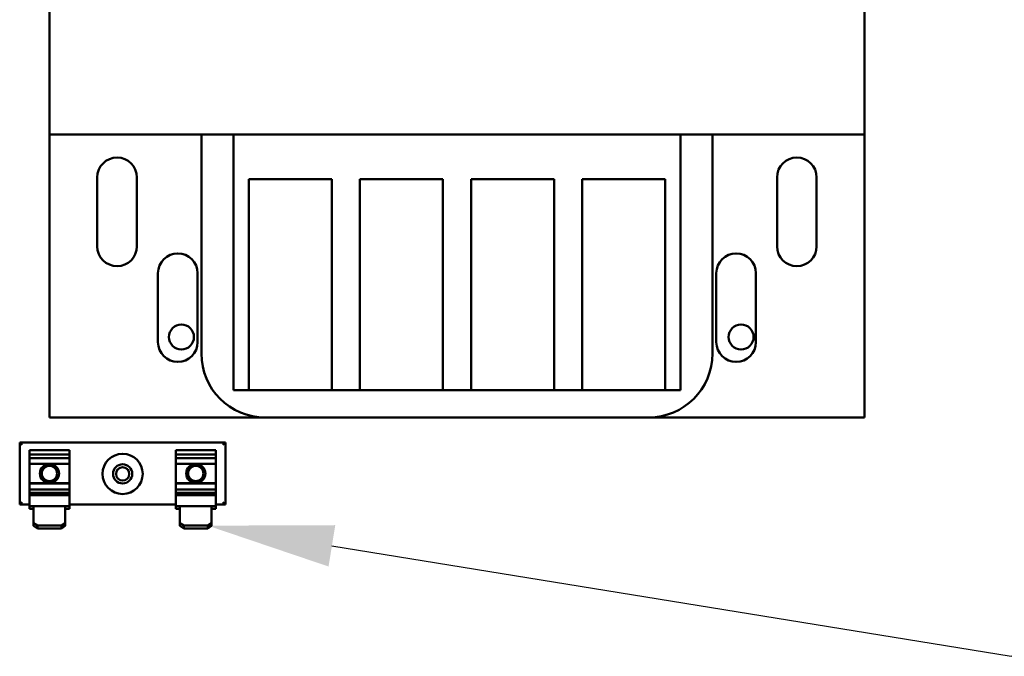
# Model space of a CAD drawing. Units: inches. Extents: x 5 to 215, y 2 to 167.
# Drawn here: x 129 to 136, y 84 to 89 of the extents above; entities that cross this region are included whole.
import ezdxf

# ---------------------------------------------------------------- set-up
doc = ezdxf.new("R2010")
doc.units = ezdxf.units.IN
doc.header["$LTSCALE"] = 10
doc.header["$MEASUREMENT"] = 0
doc.layers.add('Symbol (ANSI)', color=7, linetype='Continuous', lineweight=25)
doc.layers.add('Visible (ANSI)', color=7, linetype='Continuous', lineweight=50)

msp = doc.modelspace()

# ---------------------------------------------------------------- linework, layer by layer
at = {"layer": 'Symbol (ANSI)', "extrusion": (0, 0, -1)}
msp.add_lwpolyline([(-131.0628, 84.714), (-136.379, 83.8491), (-150.5939, 88.065), (-151.5781, 88.065)], dxfattribs=at)
msp.add_solid([(-131.0891, 84.8759), (-130.0913, 84.872), (-131.0365, 84.5521)], dxfattribs=at)
at = {"layer": 'Visible (ANSI)'}
for p, q in [((128.8514, 87.9338), (128.8514, 90.4338)), ((135.2314, 90.4338), (135.2314, 87.9338)), ((135.2314, 87.9338), (128.8514, 87.9338)), ((128.8514, 85.7188), (128.8514, 87.9338)), ((130.0414, 86.2188), (130.0414, 87.9338)), ((130.2914, 85.9338), (130.2914, 87.9338)), ((133.7914, 87.9338), (133.7914, 85.9338)), ((134.0414, 87.9338), (134.0414, 86.2188)), ((135.2314, 87.9338), (135.2314, 85.7188)), ((129.2264, 87.0588), (129.2264, 87.5988)), ((129.5364, 87.5988), (129.5364, 87.0588)), ((130.4114, 87.5838), (131.0614, 87.5838)), ((130.4114, 85.9338), (130.4114, 87.5838)), ((131.0614, 87.5838), (131.0614, 85.9338)), ((131.2814, 87.5838), (131.9314, 87.5838)), ((131.2814, 85.9338), (131.2814, 87.5838)), ((131.9314, 87.5838), (131.9314, 85.9338)), ((132.1514, 87.5838), (132.8014, 87.5838)), ((132.1514, 85.9338), (132.1514, 87.5838)), ((132.8014, 87.5838), (132.8014, 85.9338)), ((133.0214, 87.5838), (133.6714, 87.5838)), ((133.0214, 85.9338), (133.0214, 87.5838)), ((133.6714, 87.5838), (133.6714, 85.9338)), ((134.5464, 87.0588), (134.5464, 87.5988)), ((134.8564, 87.5988), (134.8564, 87.0588)), ((129.7014, 86.3088), (129.7014, 86.8488)), ((130.0114, 86.8488), (130.0114, 86.3088)), ((134.0714, 86.3088), (134.0714, 86.8488)), ((134.3814, 86.8488), (134.3814, 86.3088)), ((130.4114, 85.9338), (130.2914, 85.9338)), ((131.0614, 85.9338), (130.4114, 85.9338)), ((131.2814, 85.9338), (131.0614, 85.9338)), ((131.9314, 85.9338), (131.2814, 85.9338)), ((132.1514, 85.9338), (131.9314, 85.9338)), ((132.8014, 85.9338), (132.1514, 85.9338)), ((133.0214, 85.9338), (132.8014, 85.9338)), ((133.6714, 85.9338), (133.0214, 85.9338)), ((133.7914, 85.9338), (133.6714, 85.9338)), ((130.5414, 85.7188), (128.8514, 85.7188)), ((133.5414, 85.7188), (130.5414, 85.7188)), ((135.2314, 85.7188), (133.5414, 85.7188)), ((128.6193, 85.524), (128.6393, 85.504)), ((128.6193, 85.524), (128.6193, 85.037)), ((130.2303, 85.524), (128.6193, 85.524)), ((128.6963, 85.4607), (128.6963, 85.464)), ((129.0083, 85.464), (128.6963, 85.464)), ((128.6963, 85.4607), (128.6963, 85.4284)), ((129.0083, 85.464), (129.0083, 85.4607)), ((129.0083, 85.4284), (129.0083, 85.4607)), ((129.8413, 85.4607), (129.8413, 85.464)), ((130.1533, 85.464), (129.8413, 85.464)), ((129.8413, 85.4607), (129.8413, 85.4284)), ((130.1533, 85.464), (130.1533, 85.4607)), ((130.1533, 85.4284), (130.1533, 85.4607)), ((130.2303, 85.524), (130.2103, 85.504)), ((130.2303, 85.037), (130.2303, 85.524)), ((128.6963, 85.4284), (128.6963, 85.4006)), ((128.6963, 85.4284), (129.0083, 85.4284)), ((128.6963, 85.4006), (128.6963, 85.3568)), ((129.0083, 85.4006), (128.6963, 85.4006)), ((129.0083, 85.4006), (129.0083, 85.4284)), ((129.0083, 85.3568), (129.0083, 85.4006)), ((129.8413, 85.4284), (129.8413, 85.4006)), ((129.8413, 85.4284), (130.1533, 85.4284)), ((129.8413, 85.4006), (129.8413, 85.3568)), ((130.1533, 85.4006), (129.8413, 85.4006)), ((130.1533, 85.4006), (130.1533, 85.4284)), ((130.1533, 85.3568), (130.1533, 85.4006)), ((128.6963, 85.3568), (128.6963, 85.2054)), ((129.0083, 85.3568), (128.6963, 85.3568)), ((129.0083, 85.2054), (129.0083, 85.3568)), ((129.8413, 85.3568), (129.8413, 85.2054)), ((130.1533, 85.3568), (129.8413, 85.3568)), ((130.1533, 85.2054), (130.1533, 85.3568)), ((128.6963, 85.2054), (128.6963, 85.2022)), ((129.0083, 85.2054), (128.6963, 85.2054)), ((128.6963, 85.2022), (128.6963, 85.1559)), ((129.0083, 85.2022), (128.6963, 85.2022)), ((128.6963, 85.1559), (128.6963, 85.1298)), ((129.0083, 85.1559), (128.6963, 85.1559)), ((129.0083, 85.2022), (129.0083, 85.2054)), ((129.0083, 85.1559), (129.0083, 85.2022)), ((129.0083, 85.1298), (129.0083, 85.1559)), ((129.8413, 85.2054), (129.8413, 85.2022)), ((130.1533, 85.2054), (129.8413, 85.2054)), ((129.8413, 85.2022), (129.8413, 85.1559)), ((130.1533, 85.2022), (129.8413, 85.2022)), ((129.8413, 85.1559), (129.8413, 85.1298)), ((130.1533, 85.1559), (129.8413, 85.1559)), ((130.1533, 85.2022), (130.1533, 85.2054)), ((130.1533, 85.1559), (130.1533, 85.2022)), ((130.1533, 85.1298), (130.1533, 85.1559)), ((128.6963, 85.1298), (128.6963, 85.1128)), ((128.6963, 85.1298), (129.0083, 85.1298)), ((128.6963, 85.1098), (128.6963, 85.1128)), ((128.6963, 85.1098), (128.6963, 85.0254)), ((129.0083, 85.1098), (128.6963, 85.1098)), ((129.0083, 85.1128), (129.0083, 85.1298)), ((129.0083, 85.1128), (129.0083, 85.1098)), ((129.0083, 85.0254), (129.0083, 85.1098)), ((129.8413, 85.1298), (129.8413, 85.1128)), ((129.8413, 85.1298), (130.1533, 85.1298)), ((129.8413, 85.1098), (129.8413, 85.1128)), ((129.8413, 85.1098), (129.8413, 85.0254)), ((130.1533, 85.1098), (129.8413, 85.1098)), ((130.1533, 85.1128), (130.1533, 85.1298)), ((130.1533, 85.1128), (130.1533, 85.1098)), ((130.1533, 85.0254), (130.1533, 85.1098)), ((128.6193, 85.037), (128.6393, 85.057)), ((128.6193, 85.037), (128.6963, 85.037)), ((128.7283, 85.0254), (128.6963, 85.0254)), ((128.6963, 85.0034), (128.6963, 85.0254)), ((128.7283, 85.0034), (128.6963, 85.0034)), ((128.7283, 85.0254), (128.7283, 84.8925)), ((128.9763, 85.0254), (128.7283, 85.0254)), ((128.9763, 84.8925), (128.9763, 85.0254)), ((129.0083, 85.0254), (128.9763, 85.0254)), ((129.0083, 85.0034), (128.9763, 85.0034)), ((129.0083, 85.037), (129.8413, 85.037)), ((129.0083, 85.0254), (129.0083, 85.0034)), ((129.8733, 85.0254), (129.8413, 85.0254)), ((129.8413, 85.0034), (129.8413, 85.0254)), ((129.8733, 85.0034), (129.8413, 85.0034)), ((129.8733, 85.0254), (129.8733, 84.8925)), ((130.1213, 85.0254), (129.8733, 85.0254)), ((130.1213, 84.8925), (130.1213, 85.0254)), ((130.1533, 85.0254), (130.1213, 85.0254)), ((130.1533, 85.0034), (130.1213, 85.0034)), ((130.1533, 85.037), (130.2303, 85.037)), ((130.1533, 85.0254), (130.1533, 85.0034)), ((130.2303, 85.037), (130.2103, 85.057)), ((128.7583, 84.872), (128.7283, 84.8925)), ((128.7283, 84.8925), (128.7283, 84.8706)), ((128.7283, 84.8706), (128.7583, 84.8501)), ((128.7583, 84.8501), (128.7583, 84.872)), ((128.9463, 84.872), (128.7583, 84.872)), ((128.9463, 84.8501), (128.7583, 84.8501)), ((128.9763, 84.8925), (128.9463, 84.872)), ((128.9463, 84.872), (128.9463, 84.8501)), ((128.9463, 84.8501), (128.9763, 84.8706)), ((128.9763, 84.8706), (128.9763, 84.8925)), ((129.9033, 84.872), (129.8733, 84.8925)), ((129.8733, 84.8925), (129.8733, 84.8706)), ((129.8733, 84.8706), (129.9033, 84.8501)), ((129.9033, 84.8501), (129.9033, 84.872)), ((130.0913, 84.872), (129.9033, 84.872)), ((130.0913, 84.8501), (129.9033, 84.8501)), ((130.1213, 84.8925), (130.0913, 84.872)), ((130.0913, 84.872), (130.0913, 84.8501)), ((130.0913, 84.8501), (130.1213, 84.8706)), ((130.1213, 84.8706), (130.1213, 84.8925))]:
    msp.add_line(p, q, dxfattribs=at)
for centre, radius in [((129.8852, 86.349), 0.098), ((134.2652, 86.349), 0.098), ((129.4248, 85.2773), 0.1575), ((128.8523, 85.2805), 0.075), ((128.8523, 85.2805), 0.06), ((129.4248, 85.2773), 0.075), ((129.4252, 85.277), 0.052), ((129.9973, 85.2805), 0.075), ((129.9973, 85.2805), 0.06)]:
    msp.add_circle(centre, radius, dxfattribs=at)
for centre, radius, start, end in [((129.3814, 87.5988), 0.155, 0, 180), ((134.7014, 87.5988), 0.155, 0, 180), ((129.3814, 87.0588), 0.155, 180, 0), ((129.8564, 86.8488), 0.155, 0, 180), ((134.2264, 86.8488), 0.155, 0, 180), ((134.7014, 87.0588), 0.155, 180, 0), ((129.8564, 86.3088), 0.155, 180, 0), ((134.2264, 86.3088), 0.155, 180, 0), ((130.5414, 86.2188), 0.5, 180, 270), ((133.5414, 86.2188), 0.5, 270, 0)]:
    msp.add_arc(centre, radius, start, end, dxfattribs=at)

doc.saveas('drawing.dxf')
